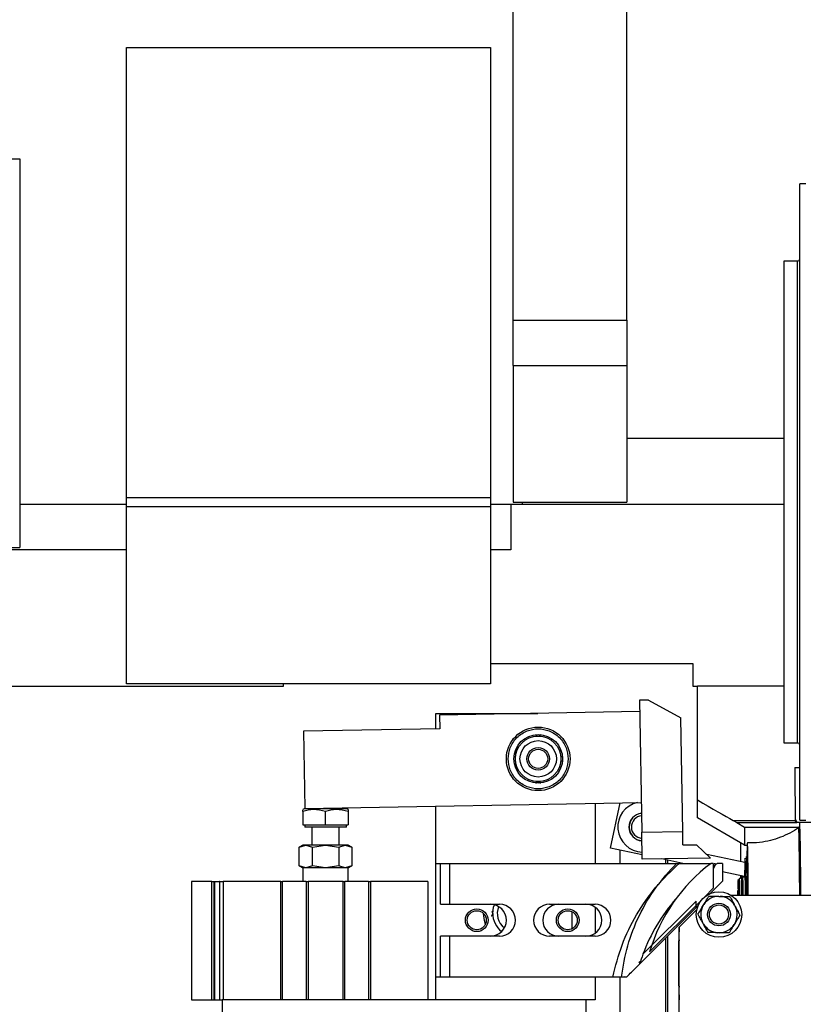
# Model space of a CAD drawing. Units: millimetres. Extents: x 11 to 840, y 1 to 593.
# Drawn here: x 728 to 749, y 469 to 496 of the extents above; entities that cross this region are included whole.
import ezdxf

# ---------------------------------------------------------------- set-up
doc = ezdxf.new("R2010")
doc.units = ezdxf.units.MM

msp = doc.modelspace()

# ---------------------------------------------------------------- linework, layer by layer
at = {"color": 7, "linetype": 'Continuous', "lineweight": 25}
for p, q in [((741.30804, 487.56184), (741.30804, 503.81184)), ((744.43304, 487.56184), (744.43304, 503.81184)), ((730.68304, 482.68684), (730.68304, 495.06184)), ((730.68304, 495.06184), (740.68304, 495.06184)), ((740.68304, 495.06184), (740.68304, 482.68684)), ((726.24554, 491.99934), (727.74554, 491.99934)), ((727.74554, 491.99934), (727.74554, 481.31184)), ((749.35178, 491.31184), (749.18304, 491.31184)), ((749.18304, 473.81184), (749.18304, 491.31184)), ((749.12054, 489.18684), (748.74554, 489.18684)), ((748.74554, 489.18684), (748.74554, 475.93684)), ((741.30804, 487.56184), (744.43304, 487.56184)), ((741.30804, 486.31184), (741.30804, 487.56184)), ((744.43304, 487.56184), (744.43304, 486.31184)), ((741.30804, 486.31184), (744.43304, 486.31184)), ((741.30804, 486.31184), (741.30804, 482.56184)), ((744.43304, 486.31184), (744.43304, 482.56184)), ((748.74554, 484.31184), (744.43304, 484.31184)), ((727.74554, 482.49934), (730.68304, 482.49934)), ((730.68304, 482.68684), (740.68304, 482.68684)), ((730.68304, 482.43684), (730.68304, 482.68684)), ((740.68304, 482.68684), (740.68304, 482.43684)), ((740.68304, 482.49934), (741.24554, 482.49934)), ((741.24554, 482.49934), (741.24554, 481.24934)), ((741.24554, 482.49934), (748.74554, 482.49934)), ((741.30804, 482.56184), (744.43304, 482.56184)), ((741.55804, 482.56184), (741.55804, 482.49934)), ((730.68304, 482.43684), (740.68304, 482.43684)), ((730.68304, 477.56184), (730.68304, 482.43684)), ((740.68304, 482.43684), (740.68304, 477.56184)), ((730.68304, 481.24934), (721.37054, 481.24934)), ((726.24554, 481.31184), (727.74554, 481.31184)), ((741.24554, 481.24934), (740.68304, 481.24934)), ((740.68304, 478.12434), (746.24554, 478.12434)), ((746.24554, 478.12434), (746.24554, 477.49934)), ((691.37054, 477.49934), (734.99554, 477.49934)), ((740.68304, 477.56184), (730.68304, 477.56184)), ((734.99554, 477.49934), (734.99554, 477.56184)), ((746.24554, 477.49934), (746.37054, 477.49934)), ((748.74554, 477.49934), (746.37054, 477.49934)), ((746.37054, 474.36768), (746.37054, 477.49934)), ((745.0303, 477.11505), (744.78034, 477.11068)), ((744.78034, 477.11068), (744.84361, 473.48623)), ((745.0303, 477.11505), (745.91399, 476.62521)), ((739.18304, 476.32538), (739.18304, 476.74934)), ((739.18304, 476.74934), (741.98463, 476.74934)), ((744.7858, 476.79823), (739.28663, 476.70224)), ((739.28663, 476.70224), (739.29318, 476.3273)), ((745.96844, 473.50587), (745.91399, 476.62521)), ((739.29318, 476.3273), (735.54375, 476.26185)), ((735.54375, 476.26185), (735.58084, 474.13718)), ((748.74554, 475.93684), (749.12054, 475.93684)), ((749.05152, 475.26237), (749.18304, 475.26237)), ((746.37054, 473.87434), (746.37054, 474.36768)), ((735.56001, 474.12434), (735.52679, 474.10516)), ((735.52679, 474.04934), (735.52679, 474.10135)), ((736.74357, 474.12434), (735.56001, 474.12434)), ((735.58084, 474.13718), (744.82943, 474.29861)), ((736.77679, 474.10516), (736.74357, 474.12434)), ((739.18304, 472.62434), (739.18304, 474.20005)), ((743.55804, 474.27642), (743.55804, 472.62434)), ((743.981, 473.04666), (744.24494, 474.28841)), ((735.52679, 474.04934), (735.52679, 473.68684)), ((736.15179, 473.68684), (736.15179, 474.04934)), ((736.77679, 474.04934), (736.77679, 473.68684)), ((747.66958, 473.12434), (746.37054, 473.87434)), ((735.52679, 473.68684), (736.15179, 473.68684)), ((735.5801, 473.68684), (735.5801, 473.62434)), ((736.15179, 473.62434), (735.5801, 473.62434)), ((735.77679, 473.62434), (735.77679, 473.12434)), ((736.15179, 473.68684), (736.77679, 473.68684)), ((736.72348, 473.62434), (736.15179, 473.62434)), ((736.52679, 473.12434), (736.52679, 473.62434)), ((736.72348, 473.62434), (736.72348, 473.68684)), ((747.3579, 473.80429), (747.45307, 473.74934)), ((747.3579, 473.80429), (749.05804, 473.80429)), ((747.45307, 473.74934), (747.66958, 473.62391)), ((747.45307, 473.74934), (749.10804, 473.74934)), ((747.66958, 473.62391), (749.17438, 473.62391)), ((747.66958, 473.62391), (747.66958, 473.12434)), ((749.05804, 473.79934), (749.05804, 473.80429)), ((749.18291, 473.74934), (749.10804, 473.74934)), ((749.6829, 473.74934), (749.18291, 473.74934)), ((749.18304, 473.81184), (749.35178, 473.81184)), ((744.84361, 473.48623), (745.96844, 473.50587)), ((744.8567, 472.73635), (744.84361, 473.48623)), ((745.97498, 473.13093), (745.96844, 473.50587)), ((735.52679, 473.12434), (735.4301, 473.06851)), ((735.4301, 473.06851), (735.61052, 473.12434)), ((735.4301, 472.55516), (735.4301, 473.06851)), ((735.61052, 473.12434), (735.52679, 473.12434)), ((735.61052, 473.12434), (735.79095, 473.06851)), ((736.15179, 473.12434), (735.61052, 473.12434)), ((735.79095, 473.06851), (736.15179, 473.12434)), ((735.79095, 472.55516), (735.79095, 473.06851)), ((736.15179, 473.12434), (736.51263, 473.06851)), ((736.69306, 473.12434), (736.15179, 473.12434)), ((736.51263, 473.06851), (736.69306, 473.12434)), ((736.51263, 473.06851), (736.51263, 472.55516)), ((736.69306, 473.12434), (736.87348, 473.06851)), ((736.77679, 473.12434), (736.69306, 473.12434)), ((736.87348, 473.06851), (736.77679, 473.12434)), ((736.87348, 473.06851), (736.87348, 472.55516)), ((744.85452, 472.86099), (743.981, 473.04666)), ((745.97498, 473.13093), (746.34992, 473.13747)), ((746.34992, 473.13747), (746.73141, 472.76907)), ((747.55804, 473.18873), (747.55804, 472.66971)), ((747.66958, 473.12434), (747.73988, 473.12434)), ((744.24554, 472.62434), (744.24554, 472.99043)), ((746.73141, 472.76907), (744.8567, 472.73635)), ((745.96787, 472.62434), (745.39656, 472.74577)), ((747.67549, 472.64475), (746.63004, 472.86696)), ((747.74547, 472.81184), (747.72047, 472.81184)), ((735.4301, 472.55516), (735.52679, 472.49934)), ((735.61052, 472.49934), (735.4301, 472.55516)), ((735.52679, 472.49934), (735.52679, 472.12434)), ((736.77679, 472.49934), (735.52679, 472.49934)), ((735.79095, 472.55516), (735.61052, 472.49934)), ((736.15179, 472.49934), (735.79095, 472.55516)), ((736.51263, 472.55516), (736.15179, 472.49934)), ((736.69306, 472.49934), (736.51263, 472.55516)), ((736.87348, 472.55516), (736.69306, 472.49934)), ((736.77679, 472.49934), (736.87348, 472.55516)), ((736.77679, 472.12434), (736.77679, 472.49934)), ((739.18304, 472.62434), (739.30804, 472.62434)), ((739.18304, 469.49934), (739.18304, 472.62434)), ((739.30804, 471.49934), (739.30804, 472.62434)), ((739.30804, 472.62434), (745.79504, 472.62434)), ((739.55804, 472.62434), (739.55804, 471.49934)), ((739.55804, 472.62434), (745.79513, 472.62434)), ((745.49554, 472.72473), (745.49554, 472.62434)), ((745.55804, 472.62434), (745.55804, 472.71145)), ((746.80804, 472.62434), (746.74554, 472.62434)), ((746.80804, 472.62434), (746.80804, 471.94029)), ((746.86901, 472.58968), (746.80804, 472.47495)), ((746.82992, 472.62434), (746.8712, 472.62434)), ((747.05804, 472.62434), (746.92413, 472.62434)), ((747.05804, 472.62434), (747.05804, 472.13223)), ((747.66862, 472.26283), (747.05804, 472.39261)), ((747.58279, 472.24925), (747.5203, 472.18675)), ((747.55804, 472.28633), (747.55804, 472.24934)), ((747.55804, 472.24934), (747.55804, 472.22449)), ((747.55804, 472.24934), (747.62047, 472.24934)), ((747.62047, 472.24934), (747.58298, 472.24934)), ((747.68297, 472.24934), (747.62047, 472.24934)), ((747.69612, 472.24934), (747.68297, 472.24934)), ((747.68325, 472.24912), (747.68297, 472.24934)), ((732.46429, 472.12434), (732.46429, 468.87434)), ((733.02179, 472.12434), (732.46429, 472.12434)), ((733.02179, 468.87434), (733.02179, 472.12434)), ((733.02179, 472.12434), (733.07795, 472.12434)), ((733.07795, 472.12434), (733.07795, 468.87434)), ((733.07795, 472.12434), (733.11116, 472.12434)), ((733.11116, 468.87434), (733.11116, 472.12434)), ((733.11116, 472.12434), (733.2408, 472.12434)), ((733.2408, 472.12434), (733.2408, 468.87434)), ((733.24343, 472.12434), (733.2408, 472.12434)), ((733.24343, 468.87434), (733.24343, 472.12434)), ((733.24343, 472.12434), (733.33797, 472.12434)), ((733.33797, 472.12434), (733.33797, 468.87434)), ((733.33797, 472.12434), (733.33929, 472.12434)), ((733.33929, 472.12434), (733.33929, 468.87434)), ((734.92054, 472.12434), (733.33929, 472.12434)), ((734.92054, 468.87434), (734.92054, 472.12434)), ((734.92054, 472.12434), (734.97054, 472.12434)), ((734.97054, 468.87434), (734.97054, 472.12434)), ((735.62054, 472.12434), (734.97054, 472.12434)), ((735.62054, 472.12434), (735.62054, 468.87434)), ((735.62054, 472.12434), (735.67054, 472.12434)), ((735.67054, 472.12434), (735.67054, 468.87434)), ((736.63304, 472.12434), (735.67054, 472.12434)), ((736.63304, 468.87434), (736.63304, 472.12434)), ((736.63304, 472.12434), (736.68304, 472.12434)), ((736.68304, 468.87434), (736.68304, 472.12434)), ((737.33304, 472.12434), (736.68304, 472.12434)), ((737.33304, 472.12434), (737.33304, 468.87434)), ((737.33304, 472.12434), (737.38304, 472.12434)), ((737.38304, 472.12434), (737.38304, 468.87434)), ((738.96429, 472.12434), (737.38304, 472.12434)), ((738.96429, 472.12434), (738.96429, 468.87434)), ((746.57398, 471.70623), (746.80804, 471.94029)), ((746.71856, 471.79275), (747.05804, 472.13223)), ((747.5196, 472.18464), (747.48429, 472.14934)), ((747.48429, 472.14934), (747.48429, 471.92434)), ((747.48429, 472.14934), (747.51686, 472.14934)), ((746.95894, 471.71841), (746.99636, 471.71741)), ((747.29353, 471.74934), (751.57255, 471.74934)), ((747.48679, 471.87434), (747.47429, 471.86184)), ((747.47429, 471.86184), (747.47429, 471.74934)), ((747.47429, 471.86184), (747.50632, 471.86184)), ((747.48679, 471.87434), (747.51035, 471.87434)), ((747.5197, 471.78605), (747.51771, 471.78605)), ((747.51824, 471.74934), (747.51832, 471.77937)), ((747.51844, 471.77937), (747.51832, 471.77937)), ((747.51843, 471.77563), (747.51835, 471.74934)), ((747.51879, 471.74934), (747.51882, 471.76142)), ((747.51893, 471.75781), (747.5189, 471.74934)), ((747.51997, 471.76315), (747.51938, 471.7841)), ((747.51976, 471.7841), (747.51938, 471.7841)), ((747.51941, 471.79625), (747.5199, 471.77896)), ((747.52002, 471.82417), (747.51954, 471.84146)), ((747.51988, 471.84146), (747.51954, 471.84146)), ((747.51957, 471.85277), (747.52016, 471.83182)), ((747.5199, 471.77896), (747.52002, 471.82417)), ((747.52001, 471.77896), (747.5199, 471.77896)), ((747.52016, 471.83182), (747.51997, 471.76315)), ((747.52013, 471.82417), (747.52002, 471.82417)), ((747.52143, 471.78598), (747.52207, 471.76329)), ((747.52143, 471.74934), (747.52143, 471.78598)), ((747.52154, 471.7702), (747.52154, 471.74934)), ((747.52196, 471.75501), (747.52154, 471.7702)), ((747.52187, 471.7702), (747.52154, 471.7702)), ((747.52196, 471.74934), (747.52196, 471.75501)), ((747.52207, 471.75501), (747.52196, 471.75501)), ((747.52207, 471.76329), (747.52207, 471.76315)), ((747.52207, 471.76315), (747.52207, 471.74934)), ((739.30804, 471.49934), (740.68304, 471.49934)), ((739.55804, 471.49934), (740.93304, 471.49934)), ((742.30804, 471.49934), (743.30804, 471.49934)), ((742.55804, 471.49934), (743.55804, 471.49934)), ((743.55804, 471.42087), (743.55804, 470.7028)), ((744.78298, 469.85717), (746.33635, 471.41054)), ((746.33635, 471.58732), (744.87484, 470.12581)), ((745.05947, 470.19171), (746.47615, 471.6084)), ((746.33635, 471.41054), (746.33635, 471.58732)), ((746.33635, 471.41054), (746.38962, 471.46381)), ((746.52832, 471.46361), (746.5479, 471.49552)), ((747.3949, 471.47288), (747.41275, 471.43997)), ((742.93304, 470.83101), (742.93304, 471.29266)), ((746.35544, 471.35923), (745.87054, 470.87434)), ((745.87054, 466.87434), (745.87054, 470.87434)), ((746.53368, 470.96329), (746.51583, 470.9962)), ((747.40026, 470.97256), (747.38068, 470.94065)), ((739.30804, 469.49934), (739.30804, 470.62434)), ((740.68304, 470.62434), (739.30804, 470.62434)), ((739.55804, 470.62434), (739.55804, 469.49934)), ((740.93304, 470.62434), (739.55804, 470.62434)), ((743.30804, 470.62434), (742.30804, 470.62434)), ((743.55804, 470.62434), (742.55804, 470.62434)), ((745.55804, 458.99934), (745.55804, 470.63223)), ((746.96964, 470.71776), (746.93222, 470.71876)), ((745.49554, 470.56973), (745.49554, 458.99934)), ((745.87054, 470.49934), (745.85804, 470.49934)), ((745.85812, 470.05452), (745.85672, 469.97251)), ((745.85944, 469.95634), (745.85812, 470.05452)), ((744.76464, 469.89689), (744.81315, 469.9454)), ((745.85672, 469.97251), (745.85664, 469.79233)), ((745.85664, 469.79233), (745.85796, 469.69416)), ((745.85937, 469.79233), (745.85664, 469.79233)), ((745.85923, 469.97251), (745.85672, 469.97251)), ((745.85796, 469.69416), (745.85936, 469.77616)), ((745.85936, 469.77616), (745.85944, 469.95634)), ((739.18304, 468.87434), (739.18304, 469.49934)), ((739.30804, 469.49934), (739.18304, 469.49934)), ((744.0468, 469.49934), (739.30804, 469.49934)), ((744.04669, 469.49934), (739.55804, 469.49934)), ((743.55804, 469.49934), (743.55804, 468.87434)), ((744.24554, 457.49934), (744.24554, 469.49934)), ((744.36709, 469.49934), (744.28243, 469.49934)), ((744.36709, 469.49934), (744.38542, 469.51767)), ((745.85804, 469.24934), (745.87054, 469.24934)), ((732.46429, 468.87434), (733.02179, 468.87434)), ((733.02179, 468.87434), (733.07795, 468.87434)), ((733.07795, 468.87434), (733.11116, 468.87434)), ((733.11116, 468.87434), (733.2408, 468.87434)), ((733.2408, 468.87434), (733.24343, 468.87434)), ((733.24343, 468.87434), (733.30804, 468.87434)), ((733.30804, 468.87434), (733.30804, 467.62434)), ((739.18304, 468.87434), (733.30804, 468.87434)), ((743.55804, 468.87434), (739.18304, 468.87434)), ((743.30804, 468.87434), (743.30804, 467.62434))]:
    msp.add_line(p, q, dxfattribs=at)
at = {"color": 8, "linetype": 'Continuous', "lineweight": 25}
for p, q in [((749.12054, 475.93684), (749.12054, 489.18684)), ((749.05767, 473.85008), (749.10804, 473.74934)), ((749.18265, 473.65677), (749.18341, 473.65646)), ((747.48429, 471.92434), (747.51114, 471.92434))]:
    msp.add_line(p, q, dxfattribs=at)
at = {"color": 8, "linetype": 'Continuous', "lineweight": 25, "flags": 128}
msp.add_lwpolyline([(749.18403, 471.74934), (749.18308, 471.92556), (749.18094, 472.25596), (749.17851, 472.55746), (749.17579, 472.82639), (749.17284, 473.05949), (749.16968, 473.25392), (749.16635, 473.40733), (749.16289, 473.51785), (749.15935, 473.58414), (749.15577, 473.60541), (749.1557, 473.60537)], dxfattribs=at)
at = {"color": 7, "linetype": 'Continuous', "lineweight": 25, "flags": 128}
for points in [[(749.21251, 471.74934), (749.21123, 471.99256), (749.2091, 472.32546), (749.20668, 472.63059), (749.20399, 472.90449), (749.20106, 473.14406), (749.19793, 473.34658), (749.19462, 473.50976), (749.19118, 473.63174), (749.18765, 473.71116), (749.18406, 473.7471), (749.18046, 473.73916), (749.17689, 473.68743), (749.17437, 473.62367)], [(749.17854, 473.62347), (749.17986, 473.64065), (749.18265, 473.65677)], [(747.7693, 471.74934), (747.76749, 472.01984), (747.76517, 472.29833), (747.76258, 472.54403), (747.75976, 472.75363), (747.75675, 472.9243), (747.75358, 473.05372), (747.75031, 473.14014), (747.74696, 473.1824), (747.7436, 473.17992), (747.74027, 473.13275), (747.737, 473.0415), (747.73385, 472.90743), (747.73211, 472.81184)], [(747.76796, 471.74934), (747.76658, 471.94952), (747.76429, 472.22111), (747.76174, 472.45976), (747.75896, 472.66211), (747.75598, 472.82533), (747.75286, 472.94713), (747.74964, 473.02579), (747.74636, 473.0602), (747.74306, 473.0499), (747.7398, 472.99502), (747.73662, 472.89633), (747.73467, 472.81184)], [(747.76796, 471.74934), (747.76658, 471.94952), (747.76429, 472.22111), (747.76174, 472.45976), (747.75896, 472.66211), (747.75598, 472.82533), (747.75286, 472.94713), (747.74964, 473.02579), (747.74636, 473.0602), (747.74306, 473.0499), (747.7398, 472.99502), (747.73662, 472.89633), (747.73467, 472.81184)], [(747.70228, 471.74934), (747.70137, 471.86506), (747.6991, 472.10912), (747.69658, 472.3193), (747.69386, 472.49242), (747.69097, 472.62585), (747.68795, 472.71757), (747.68487, 472.76619), (747.68175, 472.77097), (747.67865, 472.73184), (747.67562, 472.64939), (747.6727, 472.52488), (747.66994, 472.36019), (747.66845, 472.24934)], [(747.76701, 471.74934), (747.76592, 471.90326), (747.76364, 472.17099), (747.76109, 472.40522), (747.75831, 472.60254), (747.75535, 472.76009), (747.75224, 472.87555), (747.74904, 472.94724), (747.74578, 472.97413), (747.74252, 472.95582), (747.7393, 472.89257), (747.73683, 472.81184)], [(747.74994, 472.93162), (747.7467, 472.97115), (747.74343, 472.96551), (747.74019, 472.9148), (747.73703, 472.81975), (747.73683, 472.81184)], [(747.74971, 472.77136), (747.74657, 472.80912), (747.74547, 472.81184)], [(747.5957, 471.74934), (747.59385, 471.89587), (747.59135, 472.04679), (747.58869, 472.15724), (747.58592, 472.22516), (747.5831, 472.24929), (747.58279, 472.24925)], [(747.50867, 471.74934), (747.51068, 471.89621), (747.51323, 472.03273), (747.51593, 472.12725), (747.51871, 472.17791), (747.52152, 472.18374), (747.52432, 472.14462), (747.52704, 472.06131), (747.52963, 471.93543), (747.53204, 471.76944), (747.53229, 471.74934)], [(740.74554, 471.24934), (740.76872, 471.41796), (740.79191, 471.48557)], [(740.5471, 470.95341), (740.51748, 471.05463), (740.49554, 471.24934)], [(745.8629, 470.15842), (745.86205, 470.29808), (745.8609, 470.40632), (745.85954, 470.4751), (745.85807, 470.49932), (745.8566, 470.4772), (745.85524, 470.41036), (745.85408, 470.30376), (745.85321, 470.16532), (745.85271, 470.0053), (745.8526, 469.83556), (745.85289, 469.6687), (745.85357, 469.51709), (745.85457, 469.39198), (745.85584, 469.30264), (745.85726, 469.2557), (745.85875, 469.25464), (745.86018, 469.29954), (745.86146, 469.38707), (745.86248, 469.51074), (745.86317, 469.66138), (745.86348, 469.82781), (745.86339, 469.99769), (745.8629, 470.15842)], [(745.87059, 470.52431), (745.86936, 470.51005), (745.86898, 470.49934)], [(745.86898, 469.24934), (745.87025, 469.22521), (745.87059, 469.22436)]]:
    msp.add_lwpolyline(points, dxfattribs=at)
at = {"color": 7, "linetype": 'Continuous', "lineweight": 25}
for centre, radius in [((741.99554, 475.49934), 0.875), ((741.99554, 475.49934), 0.66875), ((741.99554, 475.49934), 0.625), ((741.99554, 475.49934), 0.49997), ((741.99554, 475.49934), 0.3125), ((741.99554, 475.49934), 0.2625), ((746.96429, 471.21809), 0.625), ((746.96429, 471.21809), 0.3125), ((746.96429, 471.21809), 0.2625), ((740.30804, 471.06184), 0.3125), ((740.30804, 471.06184), 0.2625), ((742.80804, 471.06184), 0.3125), ((742.80804, 471.06184), 0.2625)]:
    msp.add_circle(centre, radius, dxfattribs=at)
for centre, radius, start, end in [((749.12054, 489.24934), 0.0625, 270, 0), ((749.12054, 475.87434), 0.0625, 0, 90), ((744.87054, 473.62434), 0.6875, 101.990646, 268.554177), ((744.87054, 473.62434), 0.38125, 95.413525, 266.586475), ((744.87054, 473.62434), 0.375, 95.487233, 266.512767), ((744.87054, 473.62434), 0.3125, 96.387111, 265.612889), ((749.10804, 473.79934), 0.05, 179.999671, 270.000329), ((702.55007, 472.01392), 46.66226, 359.675118, 2.017256), ((727.41909, 471.90336), 20.32169, 359.565729, 2.562241), ((709.40414, 471.67897), 38.36112, 0.105092, 1.631801), ((705.40587, 471.72907), 42.36114, 0.027415, 1.626742), ((749.55804, 468.87434), 4.6875, 126.869898, 163.677661), ((749.55804, 468.37434), 5, 122.534462, 123.367013), ((749.55804, 468.37434), 5, 121.788331, 122.534462), ((753.91843, 472.2756), 6.24866, 176.228823, 180.240796), ((731.26217, 471.90303), 16.43981, 359.464332, 2.731856), ((741.15648, 471.83472), 6.47728, 359.244725, 3.670085), ((741.03565, 471.83164), 6.59805, 359.285248, 3.629562), ((741.09815, 471.83164), 6.59805, 359.285248, 3.629562), ((739.81129, 471.80308), 7.88459, 359.609434, 3.243023), ((746.96429, 471.21809), 0.50035, 90.613002, 146.324981), ((746.96429, 471.21809), 0.50035, 30.613002, 86.324981), ((747.49679, 471.92434), 0.0125, 180, 270), ((740.68304, 471.06184), 0.4375, 270, 90), ((741.37054, 471.24934), 0.49997, 157.895147, 232.61509), ((740.93304, 471.06184), 0.4375, 270, 90), ((742.30804, 471.06184), 0.4375, 90, 270), ((742.55804, 471.06184), 0.4375, 90, 270), ((743.30804, 471.06184), 0.4375, 270, 90), ((743.55804, 471.06184), 0.4375, 270, 90), ((749.55804, 468.37434), 5, 139.044797, 159.494648), ((746.96429, 471.21809), 0.50035, 150.613002, 206.324981), ((746.96429, 471.21809), 0.50035, 330.613002, 26.324981), ((741.37054, 471.24934), 0.625, 180, 232.718946), ((752.06241, 470.57429), 6.19913, 177.225766, 180.692823), ((746.96429, 471.21809), 0.50035, 210.613002, 266.324981), ((746.96429, 471.21809), 0.50035, 270.613002, 326.324981), ((749.55804, 468.37434), 5, 159.494648, 162.748479), ((753.70312, 469.20418), 7.83952, 179.66999, 182.411421)]:
    msp.add_arc(centre, radius, start, end, dxfattribs=at)
for centre, major_axis, ratio, start_param, end_param in [((749.06219, 486.06184), (0, 12.5), 0.00169492, 2.61387258, 2.94431553), ((726.1417, 486.06184), (21.65063, -12.49996), 0.00146783, 5.91961064, 6.08336582)]:
    msp.add_ellipse(centre, major_axis=major_axis, ratio=ratio, start_param=start_param, end_param=end_param, dxfattribs=at)
for points, knots in [([(741.17054, 475.49934), (741.18156, 475.60311), (741.19851, 475.76275), (741.30139, 475.95488), (741.40786, 476.08687), (741.54004, 476.19403), (741.73211, 476.29368), (741.99554, 476.34426), (742.25897, 476.29368), (742.45105, 476.19403), (742.58322, 476.08687), (742.68969, 475.95488), (742.79257, 475.76275), (742.80952, 475.60311), (742.82054, 475.49934)], [0, 0, 0, 0, 0.11972842, 0.18418033, 0.25, 0.31581967, 0.38027158, 0.5, 0.61972842, 0.68418033, 0.75, 0.81581967, 0.88027158, 1, 1, 1, 1]), ([(741.92418, 476.16416), (741.9271, 476.15922), (741.93584, 476.14439), (741.96153, 476.12914), (741.9955, 476.12196), (742.02972, 476.12902), (742.05827, 476.147), (742.06872, 476.16556), (742.07353, 476.17409)], [0, 0, 0, 0, 0.09346224, 0.28038671, 0.46731118, 0.65423565, 0.84116012, 1, 1, 1, 1]), ([(742.82054, 475.49934), (742.80952, 475.39556), (742.79257, 475.23592), (742.68969, 475.04379), (742.58322, 474.91181), (742.45105, 474.80464), (742.25897, 474.70499), (741.99554, 474.65441), (741.73211, 474.70499), (741.54004, 474.80464), (741.40786, 474.91181), (741.30139, 475.04379), (741.19851, 475.23592), (741.18156, 475.39556), (741.17054, 475.49934)], [0, 0, 0, 0, 0.11972842, 0.18418033, 0.25, 0.31581967, 0.38027158, 0.5, 0.61972842, 0.68418033, 0.75, 0.81581967, 0.88027158, 1, 1, 1, 1]), ([(741.33072, 475.42798), (741.33566, 475.43089), (741.35048, 475.43963), (741.36578, 475.46538), (741.37276, 475.49912), (741.36649, 475.53387), (741.35237, 475.55169), (741.3454, 475.56048)], [0, 0, 0, 0, 0.11174902, 0.33524707, 0.55874512, 0.78224317, 1, 1, 1, 1]), ([(742.66036, 475.57069), (742.65542, 475.56778), (742.6406, 475.55903), (742.62535, 475.53334), (742.61817, 475.49938), (742.62522, 475.46516), (742.64321, 475.43661), (742.66177, 475.42615), (742.67029, 475.42135)], [0, 0, 0, 0, 0.09346224, 0.28038671, 0.46731118, 0.65423565, 0.84116012, 1, 1, 1, 1]), ([(742.0669, 474.83451), (742.06398, 474.83946), (742.05524, 474.85428), (742.02958, 474.8695), (741.99547, 474.8768), (741.96177, 474.8693), (741.9386, 474.8568), (741.93145, 474.84548), (741.9304, 474.84381)], [0, 0, 0, 0, 0.10701117, 0.32103352, 0.53505587, 0.74907822, 0.96310057, 1, 1, 1, 1]), ([(741.93572, 474.82072), (741.9391, 474.82578), (741.94584, 474.83588), (741.96061, 474.84688), (741.97738, 474.85407), (741.99556, 474.85634), (742.01372, 474.85406), (742.0305, 474.84686), (742.04524, 474.83586), (742.05199, 474.82577), (742.05536, 474.82072)], [0, 0, 0, 0, 0.12534329, 0.24999979, 0.37523195, 0.5000083, 0.62524033, 0.75001654, 0.87489086, 1, 1, 1, 1]), ([(736.15179, 474.04934), (736.04011, 474.07848), (735.83127, 474.13297), (735.62347, 474.07589), (735.52679, 474.04934)], [0, 0, 0, 0, 0.53474673, 1, 1, 1, 1]), ([(736.77679, 474.04934), (736.66511, 474.07848), (736.45627, 474.13297), (736.24847, 474.07589), (736.15179, 474.04934)], [0, 0, 0, 0, 0.53474673, 1, 1, 1, 1]), ([(736.77679, 474.10135), (736.77679, 474.1026), (736.77679, 474.12113), (736.77679, 474.08397), (736.77679, 474.04934)], [0, 0, 0, 0, 0.067695576, 1, 1, 1, 1]), ([(749.14963, 473.6063), (749.11283, 473.57999), (748.99849, 473.49823), (748.78618, 473.39173), (748.51758, 473.28771), (748.22627, 473.21767), (747.96685, 473.18311), (747.80293, 473.18959), (747.74588, 473.19184)], [0, 0, 0, 0, 0.091031118, 0.28290385, 0.476046427, 0.670011772, 0.885166454, 1, 1, 1, 1]), ([(749.16385, 473.61299), (749.16218, 473.61078), (749.15955, 473.60731), (749.15414, 473.60496), (749.15217, 473.6041)], [0, 0, 0, 0, 0.63595742, 1, 1, 1, 1]), ([(744.04669, 469.49934), (744.12168, 469.79543), (744.27267, 470.39164), (744.68262, 471.22392), (745.20661, 471.98955), (745.652, 472.41369), (745.87319, 472.62434)], [0, 0, 0, 0, 0.24831586, 0.5, 0.75168414, 1, 1, 1, 1]), ([(744.28243, 469.49934), (744.33068, 469.78843), (744.42784, 470.37067), (744.75682, 471.19829), (745.20185, 471.96975), (745.59823, 472.40715), (745.79504, 472.62434)], [0, 0, 0, 0, 0.248260646, 0.5, 0.751739354, 1, 1, 1, 1]), ([(745.79504, 472.62434), (745.94008, 472.62434), (746.19505, 472.62434), (746.48352, 472.62434), (746.65403, 472.62434), (746.70224, 472.62434), (746.72237, 472.62434)], [0, 0, 0, 0, 0.39006842, 0.68573587, 0.86881318, 1, 1, 1, 1]), ([(745.87319, 472.62434), (745.95909, 472.62434), (746.13088, 472.62434), (746.40378, 472.62434), (746.61274, 472.62434), (746.70889, 472.62434), (746.72366, 472.62434)], [0, 0, 0, 0, 0.28156176, 0.56312042, 0.93288627, 1, 1, 1, 1]), ([(746.5479, 471.49552), (746.55127, 471.50102), (746.58551, 471.55682), (746.63416, 471.63611), (746.67559, 471.70364), (746.68908, 471.72562)], [0, 0, 0, 0, 0.06864762, 0.69678288, 1, 1, 1, 1]), ([(746.68908, 471.72562), (746.73825, 471.72431), (746.8244, 471.722), (746.91854, 471.71949), (746.95894, 471.71841)], [0, 0, 0, 0, 0.57080675, 1, 1, 1, 1]), ([(746.99636, 471.71741), (747.00281, 471.71723), (747.06825, 471.71549), (747.16125, 471.713), (747.24044, 471.71088), (747.26622, 471.71019)], [0, 0, 0, 0, 0.06864762, 0.69678288, 1, 1, 1, 1]), ([(747.26622, 471.71019), (747.27017, 471.70291), (747.30322, 471.64195), (747.34656, 471.56203), (747.38692, 471.48761), (747.3949, 471.47288)], [0, 0, 0, 0, 0.09824087, 0.82149674, 1, 1, 1, 1]), ([(747.51832, 471.77937), (747.51838, 471.7946), (747.51851, 471.82506), (747.51886, 471.85106), (747.51923, 471.86087), (747.51945, 471.85547), (747.51957, 471.85277)], [0, 0, 0, 0, 0.27945675, 0.55909024, 0.77959461, 1, 1, 1, 1]), ([(747.51954, 471.84146), (747.51941, 471.84407), (747.51915, 471.8493), (747.5188, 471.83341), (747.51855, 471.80798), (747.51847, 471.78641), (747.51843, 471.77563)], [0, 0, 0, 0, 0.27951797, 0.55926814, 0.77970604, 1, 1, 1, 1]), ([(747.51882, 471.76142), (747.51885, 471.76866), (747.51891, 471.78314), (747.51908, 471.79543), (747.51925, 471.79991), (747.51936, 471.79747), (747.51941, 471.79625)], [0, 0, 0, 0, 0.27952583, 0.55910063, 0.77969177, 1, 1, 1, 1]), ([(747.51938, 471.7841), (747.51933, 471.78517), (747.51922, 471.78729), (747.51908, 471.7812), (747.51898, 471.77096), (747.51894, 471.76219), (747.51893, 471.75781)], [0, 0, 0, 0, 0.27969338, 0.55934212, 0.77984337, 1, 1, 1, 1]), ([(746.38715, 471.23351), (746.41287, 471.27544), (746.45794, 471.3489), (746.50719, 471.42916), (746.52832, 471.46361)], [0, 0, 0, 0, 0.57080675, 1, 1, 1, 1]), ([(747.41275, 471.43997), (747.43178, 471.40488), (747.47667, 471.3221), (747.51776, 471.24632), (747.54143, 471.20266)], [0, 0, 0, 0, 0.42387666, 1, 1, 1, 1]), ([(740.70572, 471.17798), (740.71066, 471.18089), (740.72548, 471.18963), (740.74078, 471.21538), (740.74776, 471.24912), (740.74149, 471.28387), (740.72737, 471.30169), (740.7204, 471.31048)], [0, 0, 0, 0, 0.11174902, 0.33524707, 0.55874512, 0.78224317, 1, 1, 1, 1]), ([(746.51583, 470.9962), (746.4968, 471.03129), (746.45191, 471.11407), (746.41082, 471.18985), (746.38715, 471.23351)], [0, 0, 0, 0, 0.42387666, 1, 1, 1, 1]), ([(747.54143, 471.20266), (747.51571, 471.16073), (747.47064, 471.08727), (747.42139, 471.00701), (747.40026, 470.97256)], [0, 0, 0, 0, 0.57080675, 1, 1, 1, 1]), ([(746.66236, 470.72598), (746.65841, 470.73327), (746.62536, 470.79422), (746.58202, 470.87414), (746.54166, 470.94856), (746.53368, 470.96329)], [0, 0, 0, 0, 0.09824087, 0.82149674, 1, 1, 1, 1]), ([(747.38068, 470.94065), (747.37731, 470.93515), (747.34307, 470.87935), (747.29442, 470.80006), (747.25299, 470.73253), (747.2395, 470.71055)], [0, 0, 0, 0, 0.06864762, 0.69678288, 1, 1, 1, 1]), ([(746.93222, 470.71876), (746.92577, 470.71894), (746.86033, 470.72069), (746.76733, 470.72317), (746.68814, 470.72529), (746.66236, 470.72598)], [0, 0, 0, 0, 0.06864762, 0.69678288, 1, 1, 1, 1]), ([(747.2395, 470.71055), (747.19033, 470.71187), (747.10418, 470.71417), (747.01004, 470.71668), (746.96964, 470.71776)], [0, 0, 0, 0, 0.57080675, 1, 1, 1, 1]), ([(744.42515, 469.49934), (744.47134, 469.54553), (744.5635, 469.63769), (744.67228, 469.74647), (744.74836, 469.82255), (744.78016, 469.85435), (744.78241, 469.8566), (744.78298, 469.85717)], [0, 0, 0, 0, 0.28414204, 0.56687706, 0.75064154, 0.93637118, 1, 1, 1, 1]), ([(744.42515, 469.49934), (744.36175, 469.49934), (744.24449, 469.49934), (744.10895, 469.49934), (744.04669, 469.49934)], [0, 0, 0, 0, 0.54068123, 1, 1, 1, 1])]:
    msp.add_open_spline(points, degree=3, knots=knots, dxfattribs=at)

doc.saveas('drawing.dxf')
